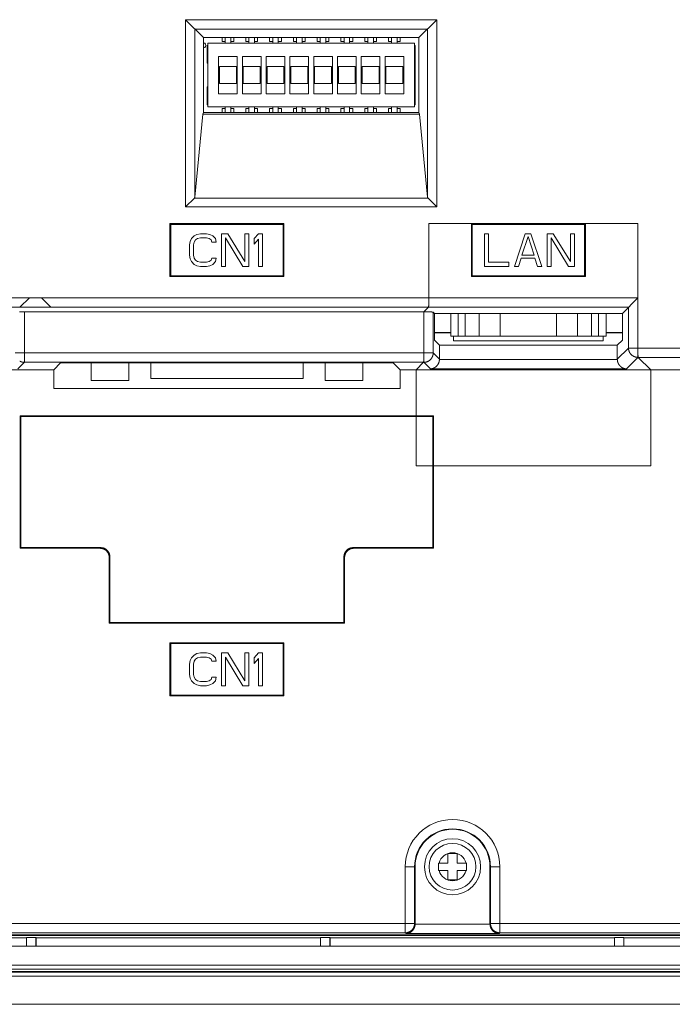
# Model space of a CAD drawing. Units: inches. Extents: x 71 to 1056, y 111 to 719.
# Drawn here: x 679 to 749, y 387 to 492 of the extents above; entities that cross this region are included whole.
import ezdxf

# ---------------------------------------------------------------- set-up
doc = ezdxf.new("R2010")
doc.units = ezdxf.units.IN
doc.header["$LTSCALE"] = 0.25
doc.header["$MEASUREMENT"] = 0
for name, color, linetype in [('22', 7, 'Continuous'), ('5', 7, 'Continuous'), ('7', 7, 'Continuous')]:
    doc.layers.add(name, color=color, linetype=linetype)

msp = doc.modelspace()

# ---------------------------------------------------------------- linework, layer by layer
at = {"layer": '22', "color": 7, "linetype": 'Continuous', "lineweight": 9}
for p, q in [((698.429, 489.823), (696.51, 491.742)), ((696.51, 471.739), (696.51, 491.742)), ((696.51, 491.742), (723.348, 491.742)), ((721.429, 489.823), (723.348, 491.742)), ((723.348, 491.742), (723.348, 471.739)), ((697.509, 472.791), (697.509, 490.742)), ((697.509, 490.742), (722.349, 490.742)), ((722.349, 490.742), (722.349, 472.791)), ((698.429, 481.823), (698.429, 489.823)), ((721.429, 489.823), (698.429, 489.823)), ((700.739, 489.823), (700.739, 489.223)), ((701.339, 489.223), (701.339, 489.823)), ((703.279, 489.823), (703.279, 489.223)), ((703.879, 489.223), (703.879, 489.823)), ((705.819, 489.823), (705.819, 489.223)), ((706.419, 489.223), (706.419, 489.823)), ((708.359, 489.823), (708.359, 489.223)), ((708.959, 489.223), (708.959, 489.823)), ((710.899, 489.823), (710.899, 489.223)), ((711.499, 489.223), (711.499, 489.823)), ((713.439, 489.823), (713.439, 489.223)), ((714.039, 489.223), (714.039, 489.823)), ((715.979, 489.823), (715.979, 489.223)), ((716.579, 489.223), (716.579, 489.823)), ((718.519, 489.823), (718.519, 489.223)), ((719.119, 489.223), (719.119, 489.823)), ((721.429, 481.823), (721.429, 489.823)), ((698.879, 489.223), (698.879, 482.423)), ((720.979, 489.223), (698.879, 489.223)), ((720.979, 482.423), (720.979, 489.223)), ((700.039, 487.823), (700.039, 483.823)), ((702.039, 487.823), (700.039, 487.823)), ((702.039, 483.823), (702.039, 487.823)), ((704.579, 487.823), (702.579, 487.823)), ((702.579, 487.823), (702.579, 483.823)), ((704.579, 483.823), (704.579, 487.823)), ((707.119, 487.823), (705.119, 487.823)), ((705.119, 487.823), (705.119, 483.823)), ((707.119, 483.823), (707.119, 487.823)), ((709.659, 487.823), (707.659, 487.823)), ((707.659, 487.823), (707.659, 483.823)), ((709.659, 483.823), (709.659, 487.823)), ((712.199, 487.823), (710.199, 487.823)), ((710.199, 487.823), (710.199, 483.823)), ((712.199, 483.823), (712.199, 487.823)), ((714.739, 487.823), (712.739, 487.823)), ((712.739, 487.823), (712.739, 483.823)), ((714.739, 483.823), (714.739, 487.823)), ((717.279, 487.823), (715.279, 487.823)), ((715.279, 487.823), (715.279, 483.823)), ((717.279, 483.823), (717.279, 487.823)), ((719.819, 487.823), (717.819, 487.823)), ((717.819, 487.823), (717.819, 483.823)), ((719.819, 483.823), (719.819, 487.823)), ((700.139, 486.723), (700.139, 484.923)), ((701.939, 486.723), (700.139, 486.723)), ((701.939, 484.923), (701.939, 486.723)), ((704.479, 486.723), (702.679, 486.723)), ((702.679, 486.723), (702.679, 484.923)), ((704.479, 484.923), (704.479, 486.723)), ((707.019, 486.723), (705.219, 486.723)), ((705.219, 486.723), (705.219, 484.923)), ((707.019, 484.923), (707.019, 486.723)), ((709.559, 486.723), (707.759, 486.723)), ((707.759, 486.723), (707.759, 484.923)), ((709.559, 484.923), (709.559, 486.723)), ((712.099, 486.723), (710.299, 486.723)), ((710.299, 486.723), (710.299, 484.923)), ((712.099, 484.923), (712.099, 486.723)), ((714.639, 486.723), (712.839, 486.723)), ((712.839, 486.723), (712.839, 484.923)), ((714.639, 484.923), (714.639, 486.723)), ((717.179, 486.723), (715.379, 486.723)), ((715.379, 486.723), (715.379, 484.923)), ((717.179, 484.923), (717.179, 486.723)), ((719.719, 486.723), (717.919, 486.723)), ((717.919, 486.723), (717.919, 484.923)), ((719.719, 484.923), (719.719, 486.723)), ((700.139, 484.923), (701.939, 484.923)), ((702.679, 484.923), (704.479, 484.923)), ((705.219, 484.923), (707.019, 484.923)), ((707.759, 484.923), (709.559, 484.923)), ((710.299, 484.923), (712.099, 484.923)), ((712.839, 484.923), (714.639, 484.923)), ((715.379, 484.923), (717.179, 484.923)), ((717.919, 484.923), (719.719, 484.923)), ((700.039, 483.823), (702.039, 483.823)), ((702.579, 483.823), (704.579, 483.823)), ((705.119, 483.823), (707.119, 483.823)), ((707.659, 483.823), (709.659, 483.823)), ((710.199, 483.823), (712.199, 483.823)), ((712.739, 483.823), (714.739, 483.823)), ((715.279, 483.823), (717.279, 483.823)), ((717.819, 483.823), (719.819, 483.823)), ((698.879, 482.423), (720.979, 482.423)), ((700.739, 482.423), (700.739, 481.823)), ((701.339, 481.823), (701.339, 482.423)), ((703.279, 482.423), (703.279, 481.823)), ((703.879, 481.823), (703.879, 482.423)), ((705.819, 482.423), (705.819, 481.823)), ((706.419, 481.823), (706.419, 482.423)), ((708.359, 482.423), (708.359, 481.823)), ((708.959, 481.823), (708.959, 482.423)), ((710.899, 482.423), (710.899, 481.823)), ((711.499, 481.823), (711.499, 482.423)), ((713.439, 482.423), (713.439, 481.823)), ((714.039, 481.823), (714.039, 482.423)), ((715.979, 482.423), (715.979, 481.823)), ((716.579, 481.823), (716.579, 482.423)), ((718.519, 482.423), (718.519, 481.823)), ((719.119, 481.823), (719.119, 482.423)), ((698.359, 481.648), (697.509, 472.791)), ((698.429, 481.823), (698.359, 481.648)), ((698.359, 481.648), (721.499, 481.648)), ((698.429, 481.823), (721.429, 481.823)), ((721.429, 481.823), (721.499, 481.648)), ((721.499, 481.648), (722.349, 472.791)), ((697.45, 472.679), (696.51, 471.739)), ((722.408, 472.679), (697.45, 472.679)), ((722.408, 472.679), (723.348, 471.739)), ((723.348, 471.739), (696.51, 471.739)), ((694.841, 469.961), (694.929, 469.873)), ((694.841, 469.961), (707.017, 469.961)), ((694.841, 464.285), (694.841, 469.961)), ((706.929, 469.873), (694.929, 469.873)), ((694.929, 469.873), (694.929, 464.373)), ((707.017, 469.961), (706.929, 469.873)), ((706.929, 464.373), (706.929, 469.873)), ((707.017, 469.961), (707.017, 464.285)), ((727.041, 469.961), (739.217, 469.961)), ((727.041, 469.961), (727.129, 469.873)), ((727.041, 464.285), (727.041, 469.961)), ((739.129, 469.873), (727.129, 469.873)), ((727.129, 469.873), (727.129, 464.373)), ((739.217, 469.961), (739.129, 469.873)), ((739.129, 464.373), (739.129, 469.873)), ((739.217, 469.961), (739.217, 464.285)), ((697.148, 468.351), (697.002, 468.054)), ((697.44, 468.649), (697.148, 468.351)), ((697.731, 468.798), (697.44, 468.649)), ((697.585, 468.203), (697.804, 468.351)), ((698.096, 468.873), (697.731, 468.798)), ((697.804, 468.351), (698.096, 468.426)), ((698.752, 468.873), (698.096, 468.873)), ((698.096, 468.426), (698.752, 468.426)), ((699.117, 468.798), (698.752, 468.873)), ((698.752, 468.426), (699.044, 468.351)), ((699.044, 468.351), (699.262, 468.203)), ((699.408, 468.649), (699.117, 468.798)), ((699.7, 468.351), (699.408, 468.649)), ((699.773, 467.979), (699.7, 468.351)), ((701.012, 468.873), (700.356, 468.873)), ((700.356, 468.873), (700.356, 465.373)), ((700.794, 468.426), (702.617, 465.373)), ((700.794, 465.373), (700.794, 468.426)), ((702.835, 465.894), (701.012, 468.873)), ((703.273, 468.873), (702.835, 468.873)), ((702.835, 468.873), (702.835, 465.894)), ((703.273, 465.373), (703.273, 468.873)), ((704.294, 468.873), (703.856, 468.351)), ((703.856, 468.351), (703.856, 467.756)), ((703.856, 467.756), (704.294, 468.277)), ((704.731, 468.873), (704.294, 468.873)), ((704.294, 468.277), (704.294, 465.373)), ((704.731, 465.373), (704.731, 468.873)), ((728.867, 468.873), (728.429, 468.873)), ((728.429, 468.873), (728.429, 465.373)), ((728.867, 465.82), (728.867, 468.873)), ((732.804, 468.873), (731.637, 465.373)), ((732.44, 466.564), (733.096, 468.575)), ((733.387, 468.873), (732.804, 468.873)), ((733.096, 468.575), (733.752, 466.564)), ((734.554, 465.373), (733.387, 468.873)), ((735.794, 468.873), (735.137, 468.873)), ((735.137, 468.873), (735.137, 465.373)), ((735.575, 468.426), (737.398, 465.373)), ((735.575, 465.373), (735.575, 468.426)), ((737.617, 465.894), (735.794, 468.873)), ((738.054, 468.873), (737.617, 468.873)), ((737.617, 468.873), (737.617, 465.894)), ((738.054, 465.373), (738.054, 468.873)), ((697.002, 468.054), (696.929, 467.681)), ((696.929, 467.681), (696.929, 466.564)), ((697.367, 467.681), (697.44, 467.979)), ((697.367, 466.564), (697.367, 467.681)), ((697.44, 467.979), (697.585, 468.203)), ((699.262, 468.203), (699.335, 467.979)), ((699.335, 467.979), (699.773, 467.979)), ((696.929, 466.564), (697.002, 466.192)), ((697.002, 466.192), (697.148, 465.894)), ((697.44, 466.266), (697.367, 466.564)), ((697.585, 466.043), (697.44, 466.266)), ((699.335, 466.266), (699.262, 466.043)), ((699.773, 466.266), (699.335, 466.266)), ((699.7, 465.894), (699.773, 466.266)), ((732.075, 465.373), (732.367, 466.266)), ((732.367, 466.266), (733.825, 466.266)), ((733.752, 466.564), (732.44, 466.564)), ((733.825, 466.266), (734.117, 465.373)), ((697.148, 465.894), (697.44, 465.596)), ((697.44, 465.596), (697.731, 465.447)), ((697.804, 465.894), (697.585, 466.043)), ((697.731, 465.447), (698.096, 465.373)), ((698.096, 465.82), (697.804, 465.894)), ((698.752, 465.82), (698.096, 465.82)), ((698.096, 465.373), (698.752, 465.373)), ((699.044, 465.894), (698.752, 465.82)), ((698.752, 465.373), (699.117, 465.447)), ((699.262, 466.043), (699.044, 465.894)), ((699.117, 465.447), (699.408, 465.596)), ((699.408, 465.596), (699.7, 465.894)), ((700.356, 465.373), (700.794, 465.373)), ((702.617, 465.373), (703.273, 465.373)), ((704.294, 465.373), (704.731, 465.373)), ((728.429, 465.373), (731.054, 465.373)), ((731.054, 465.82), (728.867, 465.82)), ((731.054, 465.373), (731.054, 465.82)), ((731.637, 465.373), (732.075, 465.373)), ((734.117, 465.373), (734.554, 465.373)), ((735.137, 465.373), (735.575, 465.373)), ((737.398, 465.373), (738.054, 465.373)), ((694.841, 464.285), (694.929, 464.373)), ((707.017, 464.285), (694.841, 464.285)), ((694.929, 464.373), (706.929, 464.373)), ((707.017, 464.285), (706.929, 464.373)), ((727.041, 464.285), (727.129, 464.373)), ((739.217, 464.285), (727.041, 464.285)), ((727.129, 464.373), (739.129, 464.373)), ((739.217, 464.285), (739.129, 464.373)), ((744.824, 462.018), (634.434, 462.018)), ((678.825, 461.019), (679.824, 462.018)), ((682.132, 461.018), (681.133, 462.018)), ((743.167, 460.361), (744.824, 462.018)), ((744.824, 462.018), (744.824, 455.658)), ((743.825, 461.018), (635.434, 461.018)), ((678.825, 461.019), (678.825, 461.018)), ((743.825, 461.018), (743.825, 456.657)), ((678.765, 460.516), (678.863, 460.518)), ((678.863, 460.518), (678.966, 460.519)), ((678.966, 460.519), (679.094, 460.521)), ((679.094, 460.521), (679.227, 460.521)), ((679.227, 460.521), (721.987, 460.521)), ((679.293, 455.127), (679.293, 460.521)), ((721.965, 455.127), (721.965, 460.521)), ((721.987, 460.521), (722.12, 460.521)), ((722.12, 460.521), (722.25, 460.52)), ((722.25, 460.52), (722.355, 460.518)), ((722.355, 460.518), (722.455, 460.517)), ((722.455, 460.517), (722.53, 460.515)), ((722.53, 460.515), (722.601, 460.513)), ((722.601, 460.513), (722.668, 460.511)), ((722.668, 460.511), (722.713, 460.509)), ((722.713, 460.509), (722.756, 460.508)), ((722.756, 460.508), (722.782, 460.506)), ((722.782, 460.506), (722.807, 460.505)), ((722.807, 460.505), (722.83, 460.504)), ((722.83, 460.504), (722.852, 460.502)), ((723.091, 460.361), (722.964, 460.487)), ((722.964, 460.487), (722.964, 456.127)), ((743.167, 460.361), (723.091, 460.361)), ((723.091, 460.361), (723.091, 457.502)), ((724.829, 457.923), (724.829, 460.361)), ((725.629, 460.361), (725.629, 457.923)), ((726.379, 460.361), (726.379, 457.923)), ((727.879, 457.923), (727.879, 460.361)), ((730.129, 457.923), (730.129, 460.361)), ((736.129, 457.923), (736.129, 460.361)), ((738.379, 460.361), (738.379, 457.923)), ((739.879, 457.923), (739.879, 460.361)), ((740.629, 457.923), (740.629, 460.361)), ((741.429, 460.361), (741.429, 457.923)), ((743.167, 460.361), (743.167, 457.502)), ((724.829, 458.323), (723.091, 458.323)), ((724.829, 458.27), (723.091, 458.27)), ((724.829, 457.923), (741.429, 457.923)), ((743.167, 458.323), (741.429, 458.323)), ((743.167, 458.27), (741.429, 458.27)), ((723.629, 456.964), (723.091, 457.502)), ((723.629, 456.964), (742.629, 456.964)), ((723.629, 456.964), (723.629, 455.458)), ((742.629, 456.964), (743.167, 457.502)), ((742.629, 455.458), (742.629, 456.964)), ((743.825, 456.657), (742.629, 455.462)), ((743.825, 456.657), (756.405, 456.657)), ((678.294, 456.127), (722.964, 456.127)), ((723.629, 455.462), (722.964, 456.127)), ((744.824, 455.658), (743.595, 454.429)), ((755.406, 455.658), (744.824, 455.658)), ((679.293, 455.127), (678.595, 454.429)), ((721.965, 455.127), (679.293, 455.127)), ((682.429, 454.323), (683.169, 455.063)), ((718.689, 455.063), (683.169, 455.063)), ((686.439, 455.063), (686.439, 453.183)), ((690.439, 455.063), (690.439, 453.183)), ((692.799, 455.063), (692.799, 453.383)), ((709.059, 455.063), (709.059, 453.383)), ((711.429, 455.063), (711.429, 453.183)), ((715.429, 455.063), (715.429, 453.183)), ((719.429, 454.323), (718.689, 455.063)), ((722.663, 454.429), (721.965, 455.127)), ((723.629, 455.458), (723.629, 455.451)), ((723.629, 455.451), (723.629, 455.443)), ((723.629, 455.443), (723.629, 455.436)), ((723.629, 455.436), (723.629, 455.428)), ((742.63, 455.428), (723.629, 455.428)), ((742.629, 455.451), (742.629, 455.458)), ((742.629, 455.443), (742.629, 455.451)), ((742.629, 455.436), (742.629, 455.443)), ((742.63, 455.428), (742.629, 455.436)), ((623.898, 454.323), (682.429, 454.323)), ((682.429, 454.323), (682.429, 452.323)), ((719.429, 454.323), (762.998, 454.323)), ((719.429, 454.323), (719.429, 452.323)), ((743.595, 454.429), (722.663, 454.429)), ((690.439, 453.183), (686.439, 453.183)), ((709.059, 453.383), (692.799, 453.383)), ((715.429, 453.183), (711.429, 453.183)), ((682.429, 452.323), (719.429, 452.323)), ((678.859, 449.393), (723, 449.393)), ((678.859, 449.393), (678.929, 449.323)), ((678.859, 435.252), (678.859, 449.393)), ((678.929, 449.323), (722.929, 449.323)), ((678.929, 449.323), (678.929, 435.323)), ((723, 449.393), (722.929, 449.323)), ((722.929, 449.323), (722.929, 435.323)), ((723, 449.393), (723, 435.252)), ((678.859, 435.252), (678.929, 435.323)), ((687.374, 435.252), (678.859, 435.252)), ((678.929, 435.323), (687.444, 435.323)), ((687.444, 435.323), (687.374, 435.252)), ((722.929, 435.323), (714.414, 435.323)), ((714.414, 435.323), (714.484, 435.252)), ((723, 435.252), (714.484, 435.252)), ((723, 435.252), (722.929, 435.323)), ((688.429, 434.338), (688.359, 434.267)), ((688.359, 427.252), (688.359, 434.267)), ((688.429, 427.323), (688.429, 434.338)), ((713.429, 434.338), (713.5, 434.267)), ((713.429, 427.323), (713.429, 434.338)), ((713.5, 434.267), (713.5, 427.252)), ((688.359, 427.252), (688.429, 427.323)), ((713.5, 427.252), (688.359, 427.252)), ((713.429, 427.323), (688.429, 427.323)), ((713.5, 427.252), (713.429, 427.323)), ((694.841, 425.161), (707.017, 425.161)), ((694.841, 425.161), (694.929, 425.073)), ((694.841, 419.485), (694.841, 425.161)), ((707.017, 425.161), (706.929, 425.073)), ((707.017, 425.161), (707.017, 419.485)), ((706.929, 425.073), (694.929, 425.073)), ((694.929, 425.073), (694.929, 419.573)), ((698.096, 424.073), (697.731, 423.998)), ((698.752, 424.073), (698.096, 424.073)), ((699.117, 423.998), (698.752, 424.073)), ((701.012, 424.073), (700.356, 424.073)), ((700.356, 424.073), (700.356, 420.573)), ((702.835, 421.094), (701.012, 424.073)), ((703.273, 424.073), (702.835, 424.073)), ((702.835, 424.073), (702.835, 421.094)), ((703.273, 420.573), (703.273, 424.073)), ((704.294, 424.073), (703.856, 423.551)), ((704.731, 424.073), (704.294, 424.073)), ((704.731, 420.573), (704.731, 424.073)), ((706.929, 419.573), (706.929, 425.073)), ((697.002, 423.254), (696.929, 422.881)), ((697.148, 423.551), (697.002, 423.254)), ((697.44, 423.849), (697.148, 423.551)), ((697.367, 422.881), (697.44, 423.179)), ((697.731, 423.998), (697.44, 423.849)), ((697.44, 423.179), (697.585, 423.403)), ((697.585, 423.403), (697.804, 423.551)), ((697.804, 423.551), (698.096, 423.626)), ((698.096, 423.626), (698.752, 423.626)), ((698.752, 423.626), (699.044, 423.551)), ((699.044, 423.551), (699.262, 423.403)), ((699.408, 423.849), (699.117, 423.998)), ((699.262, 423.403), (699.335, 423.179)), ((699.335, 423.179), (699.773, 423.179)), ((699.7, 423.551), (699.408, 423.849)), ((699.773, 423.179), (699.7, 423.551)), ((700.794, 423.626), (702.617, 420.573)), ((700.794, 420.573), (700.794, 423.626)), ((703.856, 423.551), (703.856, 422.956)), ((703.856, 422.956), (704.294, 423.477)), ((704.294, 423.477), (704.294, 420.573)), ((696.929, 422.881), (696.929, 421.764)), ((697.367, 421.764), (697.367, 422.881)), ((696.929, 421.764), (697.002, 421.392)), ((697.002, 421.392), (697.148, 421.094)), ((697.148, 421.094), (697.44, 420.796)), ((697.44, 421.466), (697.367, 421.764)), ((697.585, 421.243), (697.44, 421.466)), ((697.804, 421.094), (697.585, 421.243)), ((698.096, 421.02), (697.804, 421.094)), ((698.752, 421.02), (698.096, 421.02)), ((699.044, 421.094), (698.752, 421.02)), ((699.262, 421.243), (699.044, 421.094)), ((699.335, 421.466), (699.262, 421.243)), ((699.773, 421.466), (699.335, 421.466)), ((699.408, 420.796), (699.7, 421.094)), ((699.7, 421.094), (699.773, 421.466)), ((697.44, 420.796), (697.731, 420.647)), ((697.731, 420.647), (698.096, 420.573)), ((698.096, 420.573), (698.752, 420.573)), ((698.752, 420.573), (699.117, 420.647)), ((699.117, 420.647), (699.408, 420.796)), ((700.356, 420.573), (700.794, 420.573)), ((702.617, 420.573), (703.273, 420.573)), ((704.294, 420.573), (704.731, 420.573)), ((694.841, 419.485), (694.929, 419.573)), ((707.017, 419.485), (694.841, 419.485)), ((694.929, 419.573), (706.929, 419.573)), ((707.017, 419.485), (706.929, 419.573)), ((725.529, 402.623), (724.529, 402.623)), ((724.529, 402.623), (724.529, 401.623)), ((725.529, 401.623), (725.529, 402.623)), ((719.976, 401.223), (721.029, 401.223)), ((719.976, 394.165), (719.976, 401.223)), ((720.976, 395.164), (720.976, 401.223)), ((721.029, 401.223), (721.029, 395.107)), ((723.529, 401.623), (724.529, 401.623)), ((723.529, 401.623), (723.529, 400.823)), ((725.529, 401.623), (726.529, 401.623)), ((726.529, 400.823), (726.529, 401.623)), ((729.029, 401.223), (730.082, 401.223)), ((729.029, 395.107), (729.029, 401.223)), ((729.083, 401.223), (729.083, 395.164)), ((730.082, 401.223), (730.082, 394.165)), ((723.529, 400.823), (724.529, 400.823)), ((724.529, 400.823), (724.529, 399.823)), ((726.529, 400.823), (725.529, 400.823)), ((725.529, 399.823), (725.529, 400.823)), ((724.529, 399.823), (725.529, 399.823)), ((639.083, 395.164), (720.976, 395.164)), ((721.029, 395.11), (720.976, 395.164)), ((721.029, 395.107), (721.029, 395.099)), ((721.029, 395.099), (721.029, 395.092)), ((721.029, 395.092), (721.029, 395.084)), ((721.029, 395.084), (721.029, 395.077)), ((729.03, 395.077), (721.029, 395.077)), ((729.083, 395.164), (729.029, 395.11)), ((729.029, 395.099), (729.029, 395.107)), ((729.029, 395.092), (729.029, 395.099)), ((729.029, 395.084), (729.029, 395.092)), ((729.03, 395.077), (729.029, 395.084)), ((762.999, 395.164), (729.083, 395.164)), ((771.593, 393.864), (612.466, 393.864)), ((612.666, 393.936), (771.393, 393.936)), ((719.976, 394.165), (640.082, 394.165)), ((679.519, 393.643), (649.14, 393.643)), ((679.529, 393.663), (679.519, 393.643)), ((679.519, 392.736), (679.519, 393.643)), ((680.529, 393.663), (679.529, 393.663)), ((679.529, 392.725), (679.529, 393.663)), ((680.529, 393.663), (680.54, 393.643)), ((680.529, 392.725), (680.529, 393.663)), ((710.919, 393.643), (680.54, 393.643)), ((680.54, 392.736), (680.54, 393.643)), ((710.929, 393.663), (710.919, 393.643)), ((710.919, 392.736), (710.919, 393.643)), ((711.929, 393.663), (710.929, 393.663)), ((710.929, 392.725), (710.929, 393.663)), ((711.929, 393.663), (711.94, 393.643)), ((711.929, 392.725), (711.929, 393.663)), ((742.319, 393.643), (711.94, 393.643)), ((711.94, 392.736), (711.94, 393.643)), ((720.063, 394.077), (719.976, 394.165)), ((729.995, 394.077), (720.063, 394.077)), ((730.082, 394.165), (729.995, 394.077)), ((763.964, 394.165), (730.082, 394.165)), ((742.329, 393.663), (742.319, 393.643)), ((742.319, 392.736), (742.319, 393.643)), ((743.329, 393.663), (742.329, 393.663)), ((742.329, 392.725), (742.329, 393.663)), ((743.329, 393.663), (743.34, 393.643)), ((743.329, 392.725), (743.329, 393.663)), ((773.719, 393.643), (743.34, 393.643)), ((743.34, 392.736), (743.34, 393.643)), ((527.029, 392.723), (833.029, 392.723)), ((649.14, 392.736), (679.519, 392.736)), ((679.519, 392.736), (679.529, 392.725)), ((679.529, 392.725), (680.529, 392.725)), ((680.54, 392.736), (680.529, 392.725)), ((680.54, 392.736), (710.919, 392.736)), ((710.919, 392.736), (710.929, 392.725)), ((710.929, 392.725), (711.929, 392.725)), ((711.94, 392.736), (711.929, 392.725)), ((711.94, 392.736), (742.319, 392.736)), ((742.319, 392.736), (742.329, 392.725)), ((742.329, 392.725), (743.329, 392.725)), ((743.34, 392.736), (743.329, 392.725)), ((743.34, 392.736), (773.719, 392.736)), ((528.529, 390.723), (831.529, 390.723)), ((528.529, 390.717), (831.529, 390.717)), ((528.829, 390.286), (831.266, 390.286)), ((528.829, 390.023), (831.229, 390.023)), ((831.229, 389.943), (528.829, 389.943)), ((831.229, 389.523), (528.829, 389.523)), ((528.829, 386.523), (831.229, 386.523))]:
    msp.add_line(p, q, dxfattribs=at)
for points in [[(697.509, 472.791), (697.509, 472.783), (697.507, 472.775), (697.505, 472.768), (697.503, 472.76), (697.5, 472.753), (697.497, 472.745), (697.494, 472.737), (697.49, 472.73), (697.485, 472.723), (697.48, 472.715), (697.475, 472.708), (697.469, 472.7), (697.463, 472.693), (697.457, 472.686), (697.45, 472.679)], [(722.408, 472.679), (722.402, 472.686), (722.395, 472.693), (722.389, 472.7), (722.383, 472.708), (722.378, 472.715), (722.373, 472.723), (722.369, 472.73), (722.365, 472.737), (722.361, 472.745), (722.358, 472.753), (722.355, 472.76), (722.353, 472.768), (722.351, 472.775), (722.35, 472.783), (722.349, 472.791)], [(722.852, 460.502), (722.872, 460.501), (722.881, 460.5), (722.889, 460.5), (722.898, 460.499), (722.906, 460.498), (722.913, 460.497), (722.92, 460.497), (722.926, 460.496), (722.932, 460.495), (722.937, 460.494), (722.942, 460.494), (722.947, 460.493), (722.951, 460.492), (722.954, 460.491), (722.957, 460.491), (722.96, 460.49), (722.962, 460.489), (722.963, 460.488), (722.964, 460.487)], [(744.824, 455.658), (744.801, 455.658), (744.779, 455.659), (744.756, 455.66), (744.733, 455.662), (744.711, 455.665), (744.688, 455.667), (744.666, 455.671), (744.643, 455.675), (744.621, 455.679), (744.599, 455.684), (744.577, 455.689), (744.555, 455.695), (744.533, 455.702), (744.511, 455.709), (744.49, 455.716), (744.468, 455.724), (744.447, 455.732), (744.426, 455.741), (744.405, 455.75), (744.385, 455.76), (744.365, 455.77), (744.345, 455.781), (744.325, 455.792), (744.305, 455.804), (744.286, 455.816), (744.267, 455.828), (744.248, 455.841), (744.23, 455.855), (744.212, 455.868), (744.194, 455.883), (744.176, 455.897), (744.159, 455.912), (744.142, 455.927), (744.126, 455.943), (744.11, 455.959), (744.094, 455.976), (744.079, 455.992), (744.064, 456.01), (744.049, 456.027), (744.035, 456.045), (744.021, 456.063), (744.008, 456.081), (743.995, 456.1), (743.983, 456.119), (743.971, 456.138), (743.959, 456.158), (743.948, 456.178), (743.937, 456.198), (743.927, 456.218), (743.917, 456.239), (743.908, 456.259), (743.899, 456.28), (743.891, 456.302), (743.883, 456.323), (743.875, 456.344), (743.868, 456.366), (743.862, 456.388), (743.856, 456.41), (743.851, 456.432), (743.846, 456.454), (743.841, 456.476), (743.837, 456.499), (743.834, 456.521), (743.831, 456.544), (743.829, 456.567), (743.827, 456.589), (743.826, 456.612), (743.825, 456.635), (743.825, 456.657)], [(722.964, 456.127), (722.964, 456.105), (722.963, 456.083), (722.962, 456.061), (722.961, 456.04), (722.958, 456.018), (722.956, 455.996), (722.953, 455.975), (722.949, 455.953), (722.945, 455.932), (722.94, 455.91), (722.936, 455.889), (722.93, 455.868), (722.924, 455.847), (722.918, 455.826), (722.911, 455.806), (722.904, 455.785), (722.896, 455.765), (722.888, 455.744), (722.879, 455.724), (722.87, 455.704), (722.861, 455.685), (722.851, 455.665), (722.841, 455.646), (722.83, 455.627), (722.819, 455.608), (722.807, 455.59), (722.796, 455.572), (722.783, 455.554), (722.771, 455.536), (722.757, 455.519), (722.744, 455.501), (722.73, 455.485), (722.716, 455.468), (722.701, 455.452), (722.687, 455.436), (722.671, 455.42), (722.656, 455.405), (722.64, 455.39), (722.624, 455.376), (722.607, 455.361), (722.59, 455.348), (722.573, 455.334), (722.556, 455.321), (722.538, 455.308), (722.52, 455.296), (722.502, 455.284), (722.483, 455.273), (722.464, 455.261), (722.445, 455.251), (722.426, 455.24), (722.407, 455.231), (722.387, 455.221), (722.367, 455.212), (722.347, 455.204), (722.327, 455.195), (722.307, 455.188), (722.286, 455.18), (722.265, 455.174), (722.244, 455.167), (722.223, 455.161), (722.202, 455.156), (722.181, 455.151), (722.16, 455.147), (722.138, 455.143), (722.117, 455.139), (722.095, 455.136), (722.074, 455.133), (722.052, 455.131), (722.03, 455.129), (722.009, 455.128), (721.987, 455.127), (721.965, 455.127)], [(679.293, 455.127), (679.271, 455.127), (679.25, 455.128), (679.228, 455.129), (679.206, 455.131), (679.185, 455.133), (679.163, 455.136), (679.141, 455.139), (679.12, 455.143), (679.098, 455.147), (679.077, 455.151), (679.056, 455.156), (679.035, 455.161), (679.014, 455.167), (678.993, 455.174), (678.972, 455.18), (678.952, 455.188), (678.931, 455.195), (678.911, 455.204), (678.891, 455.212), (678.871, 455.221), (678.852, 455.231), (678.832, 455.24), (678.813, 455.251), (678.794, 455.261)], [(723.629, 455.428), (723.628, 455.412), (723.627, 455.397), (723.626, 455.381), (723.625, 455.366), (723.623, 455.35), (723.621, 455.335), (723.619, 455.32), (723.617, 455.305), (723.615, 455.29), (723.612, 455.275), (723.609, 455.26), (723.606, 455.245), (723.603, 455.231), (723.6, 455.216), (723.596, 455.202), (723.592, 455.188), (723.588, 455.174), (723.584, 455.16), (723.58, 455.146), (723.575, 455.133), (723.571, 455.119), (723.566, 455.106), (723.561, 455.093), (723.556, 455.079), (723.551, 455.066), (723.546, 455.054), (723.54, 455.041), (723.535, 455.028), (723.529, 455.016), (723.523, 455.004), (723.517, 454.992), (723.511, 454.98), (723.505, 454.968), (723.498, 454.956), (723.492, 454.945), (723.485, 454.933), (723.479, 454.922), (723.472, 454.911), (723.465, 454.9), (723.458, 454.889), (723.451, 454.878), (723.444, 454.867), (723.436, 454.857), (723.429, 454.847), (723.422, 454.836), (723.414, 454.826), (723.406, 454.816), (723.399, 454.807), (723.391, 454.797), (723.383, 454.788), (723.375, 454.778), (723.367, 454.769), (723.359, 454.76), (723.351, 454.751), (723.342, 454.742), (723.334, 454.733), (723.326, 454.725), (723.317, 454.716), (723.309, 454.708), (723.3, 454.7), (723.291, 454.692), (723.283, 454.684), (723.274, 454.676), (723.265, 454.668), (723.256, 454.661), (723.247, 454.653), (723.238, 454.646), (723.229, 454.639), (723.22, 454.632), (723.211, 454.625), (723.202, 454.618), (723.193, 454.611), (723.184, 454.605), (723.174, 454.598), (723.165, 454.592), (723.156, 454.586), (723.146, 454.58), (723.137, 454.574), (723.127, 454.568), (723.118, 454.563), (723.108, 454.557), (723.098, 454.552), (723.089, 454.546), (723.079, 454.541), (723.07, 454.536), (723.06, 454.531), (723.05, 454.526), (723.04, 454.522), (723.031, 454.517), (723.021, 454.513), (723.011, 454.508), (723.001, 454.504), (722.991, 454.5), (722.981, 454.496), (722.971, 454.492), (722.962, 454.488), (722.952, 454.485), (722.942, 454.481), (722.932, 454.478), (722.922, 454.474), (722.912, 454.471), (722.902, 454.468), (722.892, 454.465), (722.882, 454.463), (722.872, 454.46), (722.862, 454.457), (722.852, 454.455), (722.842, 454.452), (722.832, 454.45), (722.822, 454.448), (722.812, 454.446), (722.802, 454.444), (722.792, 454.442), (722.782, 454.441), (722.772, 454.439), (722.762, 454.438), (722.752, 454.436), (722.742, 454.435), (722.732, 454.434), (722.722, 454.433), (722.713, 454.432), (722.703, 454.431), (722.693, 454.43), (722.683, 454.43), (722.673, 454.429), (722.663, 454.429)], [(742.63, 455.428), (742.63, 455.412), (742.631, 455.397), (742.632, 455.381), (742.634, 455.366), (742.635, 455.35), (742.637, 455.335), (742.639, 455.32), (742.641, 455.305), (742.644, 455.29), (742.646, 455.275), (742.649, 455.26), (742.652, 455.245), (742.655, 455.231), (742.659, 455.216), (742.662, 455.202), (742.666, 455.188), (742.67, 455.174), (742.674, 455.16), (742.678, 455.146), (742.683, 455.133), (742.687, 455.119), (742.692, 455.106), (742.697, 455.093), (742.702, 455.079), (742.707, 455.066), (742.713, 455.054), (742.718, 455.041), (742.724, 455.028), (742.729, 455.016), (742.735, 455.004), (742.741, 454.992), (742.747, 454.98), (742.754, 454.968), (742.76, 454.956), (742.766, 454.945), (742.773, 454.933), (742.78, 454.922), (742.786, 454.911), (742.793, 454.9), (742.8, 454.889), (742.807, 454.878), (742.815, 454.867), (742.822, 454.857), (742.829, 454.847), (742.837, 454.836), (742.844, 454.826), (742.852, 454.816), (742.86, 454.807), (742.867, 454.797), (742.875, 454.788), (742.883, 454.778), (742.891, 454.769), (742.899, 454.76), (742.908, 454.751), (742.916, 454.742), (742.924, 454.733), (742.933, 454.725), (742.941, 454.716), (742.95, 454.708), (742.958, 454.7), (742.967, 454.692), (742.975, 454.684), (742.984, 454.676), (742.993, 454.668), (743.002, 454.661), (743.011, 454.653), (743.02, 454.646), (743.029, 454.639), (743.038, 454.632), (743.047, 454.625), (743.056, 454.618), (743.065, 454.611), (743.075, 454.605), (743.084, 454.598), (743.093, 454.592), (743.103, 454.586), (743.112, 454.58), (743.122, 454.574), (743.131, 454.568), (743.141, 454.563), (743.15, 454.557), (743.16, 454.552), (743.169, 454.546), (743.179, 454.541), (743.189, 454.536), (743.198, 454.531), (743.208, 454.526), (743.218, 454.522), (743.228, 454.517), (743.238, 454.513), (743.247, 454.508), (743.257, 454.504), (743.267, 454.5), (743.277, 454.496), (743.287, 454.492), (743.297, 454.488), (743.307, 454.485), (743.317, 454.481), (743.327, 454.478), (743.336, 454.474), (743.346, 454.471), (743.356, 454.468), (743.366, 454.465), (743.376, 454.463), (743.386, 454.46), (743.396, 454.457), (743.406, 454.455), (743.416, 454.452), (743.426, 454.45), (743.436, 454.448), (743.446, 454.446), (743.456, 454.444), (743.466, 454.442), (743.476, 454.441), (743.486, 454.439), (743.496, 454.438), (743.506, 454.436), (743.516, 454.435), (743.526, 454.434), (743.536, 454.433), (743.546, 454.432), (743.556, 454.431), (743.565, 454.43), (743.575, 454.43), (743.585, 454.429), (743.595, 454.429)], [(688.359, 434.267), (688.358, 434.29), (688.358, 434.313), (688.356, 434.336), (688.354, 434.359), (688.352, 434.381), (688.349, 434.404), (688.346, 434.426), (688.342, 434.449), (688.338, 434.471), (688.333, 434.493), (688.328, 434.515), (688.322, 434.537), (688.316, 434.558), (688.309, 434.58), (688.302, 434.601), (688.294, 434.622), (688.286, 434.643), (688.277, 434.664), (688.268, 434.684), (688.258, 434.704), (688.248, 434.724), (688.238, 434.744), (688.227, 434.763), (688.216, 434.783), (688.204, 434.801), (688.192, 434.82), (688.179, 434.838), (688.166, 434.856), (688.153, 434.874), (688.139, 434.891), (688.125, 434.909), (688.11, 434.925), (688.095, 434.942), (688.08, 434.958), (688.064, 434.973), (688.048, 434.989), (688.032, 435.004), (688.015, 435.018), (687.998, 435.032), (687.98, 435.046), (687.963, 435.06), (687.945, 435.073), (687.926, 435.085), (687.908, 435.097), (687.889, 435.109), (687.87, 435.12), (687.85, 435.131), (687.831, 435.142), (687.811, 435.152), (687.79, 435.161), (687.77, 435.171), (687.749, 435.179), (687.729, 435.187), (687.708, 435.195), (687.686, 435.202), (687.665, 435.209), (687.643, 435.215), (687.621, 435.221), (687.599, 435.227), (687.577, 435.231), (687.555, 435.236), (687.533, 435.24), (687.51, 435.243), (687.488, 435.246), (687.465, 435.248), (687.442, 435.25), (687.42, 435.251), (687.397, 435.252), (687.374, 435.252)], [(687.444, 435.323), (687.467, 435.322), (687.49, 435.322), (687.513, 435.32), (687.536, 435.319), (687.558, 435.316), (687.581, 435.313), (687.603, 435.31), (687.626, 435.306), (687.648, 435.302), (687.67, 435.297), (687.692, 435.292), (687.714, 435.286), (687.735, 435.28), (687.757, 435.273), (687.778, 435.266), (687.799, 435.258), (687.82, 435.25), (687.841, 435.241), (687.861, 435.232), (687.881, 435.222), (687.901, 435.212), (687.921, 435.202), (687.94, 435.191), (687.959, 435.18), (687.978, 435.168), (687.997, 435.156), (688.015, 435.143), (688.033, 435.13), (688.051, 435.117), (688.068, 435.103), (688.085, 435.089), (688.102, 435.074), (688.119, 435.059), (688.135, 435.044), (688.15, 435.028), (688.166, 435.012), (688.181, 434.996), (688.195, 434.979), (688.209, 434.962), (688.223, 434.945), (688.237, 434.927), (688.25, 434.909), (688.262, 434.891), (688.274, 434.872), (688.286, 434.853), (688.297, 434.834), (688.308, 434.814), (688.319, 434.795), (688.329, 434.775), (688.338, 434.755), (688.347, 434.734), (688.356, 434.714), (688.364, 434.693), (688.372, 434.672), (688.379, 434.65), (688.386, 434.629), (688.392, 434.607), (688.398, 434.586), (688.404, 434.564), (688.408, 434.542), (688.413, 434.519), (688.417, 434.497), (688.42, 434.474), (688.423, 434.452), (688.425, 434.429), (688.427, 434.407), (688.428, 434.384), (688.429, 434.361), (688.429, 434.338)], [(713.429, 434.338), (713.429, 434.361), (713.43, 434.384), (713.431, 434.407), (713.433, 434.429), (713.436, 434.452), (713.438, 434.474), (713.442, 434.497), (713.446, 434.519), (713.45, 434.542), (713.455, 434.564), (713.46, 434.586), (713.466, 434.607), (713.472, 434.629), (713.479, 434.65), (713.486, 434.672), (713.494, 434.693), (713.502, 434.714), (713.511, 434.734), (713.52, 434.755), (713.529, 434.775), (713.539, 434.795), (713.55, 434.814), (713.561, 434.834), (713.572, 434.853), (713.584, 434.872), (713.596, 434.891), (713.609, 434.909), (713.622, 434.927), (713.635, 434.945), (713.649, 434.962), (713.663, 434.979), (713.678, 434.996), (713.693, 435.012), (713.708, 435.028), (713.724, 435.044), (713.74, 435.059), (713.756, 435.074), (713.773, 435.089), (713.79, 435.103), (713.807, 435.117), (713.825, 435.13), (713.843, 435.143), (713.861, 435.156), (713.88, 435.168), (713.899, 435.18), (713.918, 435.191), (713.937, 435.202), (713.957, 435.212), (713.977, 435.222), (713.997, 435.232), (714.018, 435.241), (714.038, 435.25), (714.059, 435.258), (714.08, 435.266), (714.101, 435.273), (714.123, 435.28), (714.145, 435.286), (714.166, 435.292), (714.188, 435.297), (714.21, 435.302), (714.233, 435.306), (714.255, 435.31), (714.277, 435.313), (714.3, 435.316), (714.323, 435.319), (714.345, 435.32), (714.368, 435.322), (714.391, 435.322), (714.414, 435.323)], [(714.484, 435.252), (714.462, 435.252), (714.439, 435.251), (714.416, 435.25), (714.393, 435.248), (714.37, 435.246), (714.348, 435.243), (714.325, 435.24), (714.303, 435.236), (714.281, 435.231), (714.259, 435.227), (714.237, 435.221), (714.215, 435.215), (714.193, 435.209), (714.172, 435.202), (714.151, 435.195), (714.13, 435.187), (714.109, 435.179), (714.088, 435.171), (714.068, 435.161), (714.048, 435.152), (714.028, 435.142), (714.008, 435.131), (713.988, 435.12), (713.969, 435.109), (713.95, 435.097), (713.932, 435.085), (713.914, 435.073), (713.895, 435.06), (713.878, 435.046), (713.86, 435.032), (713.843, 435.018), (713.827, 435.004), (713.81, 434.989), (713.794, 434.973), (713.779, 434.958), (713.763, 434.942), (713.748, 434.925), (713.734, 434.909), (713.719, 434.891), (713.706, 434.874), (713.692, 434.856), (713.679, 434.838), (713.667, 434.82), (713.654, 434.801), (713.643, 434.783), (713.631, 434.763), (713.62, 434.744), (713.61, 434.724), (713.6, 434.704), (713.59, 434.684), (713.581, 434.664), (713.573, 434.643), (713.564, 434.622), (713.557, 434.601), (713.549, 434.58), (713.543, 434.558), (713.536, 434.537), (713.531, 434.515), (713.525, 434.493), (713.52, 434.471), (713.516, 434.449), (713.512, 434.426), (713.509, 434.404), (713.506, 434.381), (713.504, 434.359), (713.502, 434.336), (713.501, 434.313), (713.5, 434.29), (713.5, 434.267)], [(719.976, 394.165), (719.999, 394.165), (720.022, 394.166), (720.044, 394.167), (720.067, 394.169), (720.09, 394.171), (720.112, 394.174), (720.135, 394.177), (720.157, 394.181), (720.179, 394.186), (720.202, 394.191), (720.224, 394.196), (720.246, 394.202), (720.267, 394.208), (720.289, 394.215), (720.311, 394.223), (720.332, 394.231), (720.353, 394.239), (720.374, 394.248), (720.395, 394.257), (720.415, 394.267), (720.436, 394.277), (720.456, 394.288), (720.475, 394.299), (720.495, 394.311), (720.514, 394.323), (720.533, 394.335), (720.552, 394.348), (720.57, 394.361), (720.589, 394.375), (720.606, 394.389), (720.624, 394.404), (720.641, 394.419), (720.658, 394.434), (720.674, 394.45), (720.69, 394.466), (720.706, 394.482), (720.721, 394.499), (720.736, 394.516), (720.751, 394.534), (720.765, 394.552), (720.779, 394.57), (720.792, 394.588), (720.805, 394.607), (720.818, 394.626), (720.83, 394.645), (720.841, 394.665), (720.852, 394.684), (720.863, 394.705), (720.873, 394.725), (720.883, 394.745), (720.892, 394.766), (720.901, 394.787), (720.91, 394.808), (720.917, 394.83), (720.925, 394.851), (720.932, 394.873), (720.938, 394.895), (720.944, 394.917), (720.95, 394.939), (720.954, 394.961), (720.959, 394.983), (720.963, 395.006), (720.966, 395.028), (720.969, 395.051), (720.971, 395.073), (720.973, 395.096), (720.974, 395.119), (720.975, 395.141), (720.976, 395.164)], [(721.029, 395.077), (721.028, 395.061), (721.027, 395.045), (721.026, 395.03), (721.025, 395.014), (721.023, 394.999), (721.021, 394.983), (721.019, 394.968), (721.017, 394.953), (721.015, 394.938), (721.012, 394.923), (721.009, 394.909), (721.006, 394.894), (721.003, 394.879), (721, 394.865), (720.996, 394.851), (720.992, 394.837), (720.988, 394.822), (720.984, 394.809), (720.98, 394.795), (720.975, 394.781), (720.971, 394.768), (720.966, 394.754), (720.961, 394.741), (720.956, 394.728), (720.951, 394.715), (720.946, 394.702), (720.94, 394.69), (720.935, 394.677), (720.929, 394.665), (720.923, 394.652), (720.917, 394.64), (720.911, 394.628), (720.905, 394.616), (720.898, 394.605), (720.892, 394.593), (720.885, 394.582), (720.879, 394.57), (720.872, 394.559), (720.865, 394.548), (720.858, 394.537), (720.851, 394.527), (720.844, 394.516), (720.836, 394.506), (720.829, 394.495), (720.822, 394.485), (720.814, 394.475), (720.806, 394.465), (720.799, 394.455), (720.791, 394.446), (720.783, 394.436), (720.775, 394.427), (720.767, 394.418), (720.759, 394.408), (720.751, 394.399), (720.742, 394.391), (720.734, 394.382), (720.726, 394.373), (720.717, 394.365), (720.709, 394.356), (720.7, 394.348), (720.691, 394.34), (720.683, 394.332), (720.674, 394.324), (720.665, 394.317), (720.656, 394.309), (720.647, 394.302), (720.638, 394.295), (720.629, 394.287), (720.62, 394.28), (720.611, 394.273), (720.602, 394.267), (720.593, 394.26), (720.584, 394.253), (720.574, 394.247), (720.565, 394.241), (720.556, 394.235), (720.546, 394.229), (720.537, 394.223), (720.527, 394.217), (720.518, 394.211), (720.508, 394.206), (720.498, 394.2), (720.489, 394.195), (720.479, 394.19), (720.47, 394.185), (720.46, 394.18), (720.45, 394.175), (720.44, 394.17), (720.431, 394.166), (720.421, 394.161), (720.411, 394.157), (720.401, 394.153), (720.391, 394.148), (720.381, 394.145), (720.371, 394.141), (720.362, 394.137), (720.352, 394.133), (720.342, 394.13), (720.332, 394.126), (720.322, 394.123), (720.312, 394.12), (720.302, 394.117), (720.292, 394.114), (720.282, 394.111), (720.272, 394.108), (720.262, 394.106), (720.252, 394.103), (720.242, 394.101), (720.232, 394.099), (720.222, 394.097), (720.212, 394.095), (720.202, 394.093), (720.192, 394.091), (720.182, 394.089), (720.172, 394.088), (720.162, 394.086), (720.152, 394.085), (720.142, 394.084), (720.132, 394.082), (720.122, 394.081), (720.113, 394.08), (720.103, 394.08), (720.093, 394.079), (720.083, 394.078), (720.073, 394.078), (720.063, 394.077)], [(729.03, 395.077), (729.03, 395.061), (729.031, 395.045), (729.032, 395.03), (729.034, 395.014), (729.035, 394.999), (729.037, 394.983), (729.039, 394.968), (729.041, 394.953), (729.044, 394.938), (729.046, 394.923), (729.049, 394.909), (729.052, 394.894), (729.055, 394.879), (729.059, 394.865), (729.062, 394.851), (729.066, 394.837), (729.07, 394.822), (729.074, 394.809), (729.078, 394.795), (729.083, 394.781), (729.087, 394.768), (729.092, 394.754), (729.097, 394.741), (729.102, 394.728), (729.107, 394.715), (729.113, 394.702), (729.118, 394.69), (729.124, 394.677), (729.129, 394.665), (729.135, 394.652), (729.141, 394.64), (729.147, 394.628), (729.154, 394.616), (729.16, 394.605), (729.166, 394.593), (729.173, 394.582), (729.18, 394.57), (729.186, 394.559), (729.193, 394.548), (729.2, 394.537), (729.207, 394.527), (729.215, 394.516), (729.222, 394.506), (729.229, 394.495), (729.237, 394.485), (729.244, 394.475), (729.252, 394.465), (729.26, 394.455), (729.267, 394.446), (729.275, 394.436), (729.283, 394.427), (729.291, 394.418), (729.299, 394.408), (729.308, 394.399), (729.316, 394.391), (729.324, 394.382), (729.333, 394.373), (729.341, 394.365), (729.35, 394.356), (729.358, 394.348), (729.367, 394.34), (729.375, 394.332), (729.384, 394.324), (729.393, 394.317), (729.402, 394.309), (729.411, 394.302), (729.42, 394.295), (729.429, 394.287), (729.438, 394.28), (729.447, 394.273), (729.456, 394.267), (729.465, 394.26), (729.475, 394.253), (729.484, 394.247), (729.493, 394.241), (729.503, 394.235), (729.512, 394.229), (729.522, 394.223), (729.531, 394.217), (729.541, 394.211), (729.55, 394.206), (729.56, 394.2), (729.569, 394.195), (729.579, 394.19), (729.589, 394.185), (729.598, 394.18), (729.608, 394.175), (729.618, 394.17), (729.628, 394.166), (729.638, 394.161), (729.647, 394.157), (729.657, 394.153), (729.667, 394.148), (729.677, 394.145), (729.687, 394.141), (729.697, 394.137), (729.707, 394.133), (729.717, 394.13), (729.727, 394.126), (729.736, 394.123), (729.746, 394.12), (729.756, 394.117), (729.766, 394.114), (729.776, 394.111), (729.786, 394.108), (729.796, 394.106), (729.806, 394.103), (729.816, 394.101), (729.826, 394.099), (729.836, 394.097), (729.846, 394.095), (729.856, 394.093), (729.866, 394.091), (729.876, 394.089), (729.886, 394.088), (729.896, 394.086), (729.906, 394.085), (729.916, 394.084), (729.926, 394.082), (729.936, 394.081), (729.946, 394.08), (729.956, 394.08), (729.965, 394.079), (729.975, 394.078), (729.985, 394.078), (729.995, 394.077)], [(730.082, 394.165), (730.059, 394.165), (730.037, 394.166), (730.014, 394.167), (729.991, 394.169), (729.969, 394.171), (729.946, 394.174), (729.924, 394.177), (729.901, 394.181), (729.879, 394.186), (729.857, 394.191), (729.835, 394.196), (729.813, 394.202), (729.791, 394.208), (729.769, 394.215), (729.748, 394.223), (729.726, 394.231), (729.705, 394.239), (729.684, 394.248), (729.663, 394.257), (729.643, 394.267), (729.623, 394.277), (729.603, 394.288), (729.583, 394.299), (729.563, 394.311), (729.544, 394.323), (729.525, 394.335), (729.506, 394.348), (729.488, 394.361), (729.47, 394.375), (729.452, 394.389), (729.434, 394.404), (729.417, 394.419), (729.4, 394.434), (729.384, 394.45), (729.368, 394.466), (729.352, 394.482), (729.337, 394.499), (729.322, 394.516), (729.307, 394.534), (729.293, 394.552), (729.279, 394.57), (729.266, 394.588), (729.253, 394.607), (729.241, 394.626), (729.229, 394.645), (729.217, 394.665), (729.206, 394.684), (729.195, 394.705), (729.185, 394.725), (729.175, 394.745), (729.166, 394.766), (729.157, 394.787), (729.149, 394.808), (729.141, 394.83), (729.133, 394.851), (729.126, 394.873), (729.12, 394.895), (729.114, 394.917), (729.109, 394.939), (729.104, 394.961), (729.099, 394.983), (729.096, 395.006), (729.092, 395.028), (729.089, 395.051), (729.087, 395.073), (729.085, 395.096), (729.084, 395.119), (729.083, 395.141), (729.083, 395.164)]]:
    msp.add_lwpolyline(points, dxfattribs=at)
for radius in [3, 2.5]:
    msp.add_circle((725.029, 401.223), radius, dxfattribs=at)
for radius, start, end in [(5.053, 0, 180), (4.054, 0, 180), (4, 0, 180), (1.5, 15.46601, 164.53399), (1.5, 195.46601, 344.53399)]:
    msp.add_arc((725.029, 401.223), radius, start, end, dxfattribs=at)
at = {"layer": '5', "color": 7, "linetype": 'Continuous', "lineweight": 9}
for p, q in [((744.824, 469.961), (722.496, 469.961)), ((722.496, 469.961), (722.496, 461.885)), ((744.824, 456.535), (744.824, 469.961)), ((722.462, 461.018), (721.965, 460.521)), ((722.491, 461.509), (722.488, 461.398)), ((722.493, 461.628), (722.491, 461.509)), ((722.495, 461.754), (722.493, 461.628)), ((722.496, 461.885), (722.495, 461.754)), ((721.965, 460.521), (721.965, 455.993)), ((721.96, 455.617), (721.958, 455.507)), ((721.962, 455.737), (721.96, 455.617)), ((721.964, 455.863), (721.962, 455.737)), ((721.965, 455.993), (721.964, 455.863)), ((744.824, 456.535), (744.825, 456.401)), ((744.825, 456.401), (744.827, 456.293)), ((744.827, 456.293), (744.828, 456.189)), ((744.828, 456.189), (744.83, 456.092)), ((744.83, 456.092), (744.832, 456.019)), ((744.832, 456.019), (744.834, 455.952)), ((744.834, 455.952), (744.836, 455.905)), ((744.836, 455.905), (744.838, 455.862)), ((744.838, 455.862), (744.839, 455.835)), ((744.839, 455.835), (744.841, 455.81)), ((744.841, 455.81), (744.842, 455.786)), ((744.842, 455.786), (744.843, 455.765)), ((744.843, 455.765), (744.845, 455.745)), ((744.858, 455.658), (746.193, 454.323)), ((721.931, 455.127), (721.127, 454.323)), ((721.127, 444.073), (721.127, 454.323)), ((746.193, 454.323), (746.193, 444.073)), ((746.193, 444.073), (721.127, 444.073))]:
    msp.add_line(p, q, dxfattribs=at)
for points in [[(722.488, 461.398), (722.485, 461.299), (722.483, 461.255), (722.482, 461.213), (722.48, 461.175), (722.478, 461.141), (722.476, 461.111), (722.473, 461.085), (722.471, 461.063), (722.469, 461.045), (722.467, 461.032), (722.464, 461.023), (722.462, 461.018)], [(744.845, 455.745), (744.845, 455.736), (744.846, 455.728), (744.847, 455.719), (744.848, 455.712), (744.848, 455.705), (744.849, 455.698), (744.85, 455.692), (744.851, 455.686), (744.852, 455.681), (744.852, 455.676), (744.853, 455.672), (744.854, 455.668), (744.855, 455.665), (744.855, 455.663), (744.856, 455.661), (744.857, 455.659), (744.858, 455.658)], [(721.958, 455.507), (721.954, 455.408), (721.953, 455.363), (721.951, 455.322), (721.949, 455.284), (721.947, 455.25), (721.945, 455.22), (721.943, 455.194), (721.94, 455.172), (721.938, 455.154), (721.936, 455.141), (721.934, 455.132), (721.931, 455.127)]]:
    msp.add_lwpolyline(points, dxfattribs=at)
at = {"layer": '7', "color": 7, "linetype": 'Continuous', "lineweight": 9}
for p, q in [((700.414, 489.823), (700.414, 489.398)), ((700.414, 489.398), (700.739, 489.398)), ((701.339, 489.398), (701.664, 489.398)), ((701.664, 489.398), (701.664, 489.823)), ((702.954, 489.823), (702.954, 489.398)), ((702.954, 489.398), (703.279, 489.398)), ((703.879, 489.398), (704.204, 489.398)), ((704.204, 489.398), (704.204, 489.823)), ((705.494, 489.823), (705.494, 489.398)), ((705.494, 489.398), (705.819, 489.398)), ((706.419, 489.398), (706.744, 489.398)), ((706.744, 489.398), (706.744, 489.823)), ((708.034, 489.823), (708.034, 489.398)), ((708.034, 489.398), (708.359, 489.398)), ((708.959, 489.398), (709.284, 489.398)), ((709.284, 489.398), (709.284, 489.823)), ((710.574, 489.823), (710.574, 489.398)), ((710.574, 489.398), (710.899, 489.398)), ((711.499, 489.398), (711.824, 489.398)), ((711.824, 489.398), (711.824, 489.823)), ((713.114, 489.823), (713.114, 489.398)), ((713.114, 489.398), (713.439, 489.398)), ((714.039, 489.398), (714.364, 489.398)), ((714.364, 489.398), (714.364, 489.823)), ((715.654, 489.823), (715.654, 489.398)), ((715.654, 489.398), (715.979, 489.398)), ((716.579, 489.398), (716.904, 489.398)), ((716.904, 489.398), (716.904, 489.823)), ((718.194, 489.823), (718.194, 489.398)), ((718.194, 489.398), (718.519, 489.398)), ((719.119, 489.398), (719.444, 489.398)), ((719.444, 489.398), (719.444, 489.823)), ((698.817, 487.093), (698.817, 488.998)), ((698.817, 488.998), (698.879, 488.998)), ((720.979, 488.998), (721.042, 488.998)), ((721.042, 482.648), (721.042, 488.998)), ((698.817, 482.648), (698.817, 484.553)), ((698.817, 482.648), (698.879, 482.648)), ((700.739, 482.248), (700.414, 482.248)), ((700.414, 482.248), (700.414, 481.823)), ((701.664, 482.248), (701.339, 482.248)), ((701.664, 481.823), (701.664, 482.248)), ((703.279, 482.248), (702.954, 482.248)), ((702.954, 482.248), (702.954, 481.823)), ((704.204, 482.248), (703.879, 482.248)), ((704.204, 481.823), (704.204, 482.248)), ((705.819, 482.248), (705.494, 482.248)), ((705.494, 482.248), (705.494, 481.823)), ((706.744, 482.248), (706.419, 482.248)), ((706.744, 481.823), (706.744, 482.248)), ((708.359, 482.248), (708.034, 482.248)), ((708.034, 482.248), (708.034, 481.823)), ((709.284, 482.248), (708.959, 482.248)), ((709.284, 481.823), (709.284, 482.248)), ((710.899, 482.248), (710.574, 482.248)), ((710.574, 482.248), (710.574, 481.823)), ((711.824, 482.248), (711.499, 482.248)), ((711.824, 481.823), (711.824, 482.248)), ((713.439, 482.248), (713.114, 482.248)), ((713.114, 482.248), (713.114, 481.823)), ((714.364, 482.248), (714.039, 482.248)), ((714.364, 481.823), (714.364, 482.248)), ((715.979, 482.248), (715.654, 482.248)), ((715.654, 482.248), (715.654, 481.823)), ((716.904, 482.248), (716.579, 482.248)), ((716.904, 481.823), (716.904, 482.248)), ((718.519, 482.248), (718.194, 482.248)), ((718.194, 482.248), (718.194, 481.823)), ((719.444, 482.248), (719.119, 482.248)), ((719.444, 481.823), (719.444, 482.248)), ((720.979, 482.648), (721.042, 482.648)), ((725.129, 457.923), (725.129, 457.423)), ((741.129, 457.423), (741.129, 457.923)), ((725.129, 457.423), (741.129, 457.423))]:
    msp.add_line(p, q, dxfattribs=at)
for centre, radius, start, end in [((698.442, 488.998), 0.25, 267.13325, 92.86675), ((698.817, 485.823), 1.27, 87.17876, 90), ((698.817, 485.823), 1.27, 270, 272.82124)]:
    msp.add_arc(centre, radius, start, end, dxfattribs=at)

doc.saveas('drawing.dxf')
